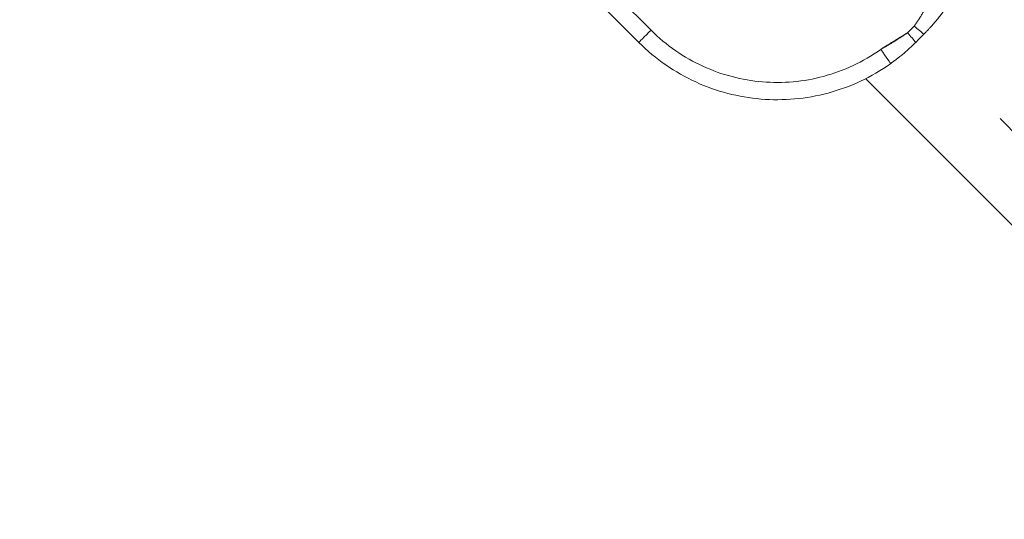
# Model space of a CAD drawing. Units: millimetres. Extents: x 7382 to 38417, y 16393 to 47889.
# Drawn here: x 14638 to 14980, y 36858 to 37031 of the extents above; entities that cross this region are included whole.
import ezdxf

# ---------------------------------------------------------------- set-up
doc = ezdxf.new("R2010")
doc.units = ezdxf.units.MM
doc.header["$LTSCALE"] = 200
doc.linetypes.add('HIDDEN', pattern=[1.905, 1.27, -0.635])
doc.styles.add('SLDTEXTSTYLE0', font='GOTHIC.TTF', dxfattribs={"width": 0.913})
doc.dimstyles.new('SLDDIMSTYLE2', dxfattribs={"dimtxt": 700, "dimasz": 660.4, "dimexe": 0, "dimexo": 0.0625, "dimgap": 175, "dimtad": 1, "dimdec": 3, "dimlfac": 0.25, "dimrnd": 1e-09, "dimzin": 12, "dimdsep": 46, "dimtxsty": 'SLDTEXTSTYLE0', "dimsah": 1, "dimcen": 0.09, "dimadec": 0, "dimazin": 3, "dimtfac": 1, "dimtdec": 3, "dimtofl": 0, "dimtmove": 0, "dimatfit": 3, "dimfxl": 0, "dimfrac": 2, "dimtolj": 1, "dimtzin": 12, "dimarcsym": 0})

# ---------------------------------------------------------------- blocks, each defined once
blk = doc.blocks.new('_D_6')
at = {"color": 7, "linetype": 'Continuous', "lineweight": 0}
for p, q in [((28270.72, 37563.74), (26234.07, 39600.4)), ((26375.49, 39458.98), (12516.2, 25599.68)), ((14411.43, 23704.45), (12374.77, 25741.11))]:
    blk.add_line(p, q, dxfattribs=at)
for points in [[(26375.49, 39458.98), (25836.67, 39063.85), (25980.36, 38920.16)], [(12516.2, 25599.68), (13055.01, 25994.82), (12911.33, 26138.5)]]:
    blk.add_solid(points, dxfattribs=at)
at = {"color": 7, "linetype": 'Continuous', "lineweight": 0, "insert": (15920.55, 30268.54), "char_height": 700, "attachment_point": 1, "rotation": 45, "style": 'SLDTEXTSTYLE0'}
blk.add_mtext('4900', dxfattribs=at)

msp = doc.modelspace()

# ---------------------------------------------------------------- linework, layer by layer
at = {"color": 7, "linetype": 'HIDDEN', "lineweight": 0}
for p, q in [((14824.0358, 37060.6284), (14857.2013, 37027.4634)), ((14852.9584, 37023.2205), (14819.7934, 37056.386)), ((15224.3311, 36783.6528), (14964.5473, 37043.436)), ((14946.2983, 37026.5508), (14948.6233, 37028.8758)), ((14948.6233, 37028.8758), (14946.2983, 37026.5508)), ((14931.811, 37010.5533), (15191.5213, 36750.843))]:
    msp.add_line(p, q, dxfattribs=at)
at = {"color": 7, "linetype": 'HIDDEN', "lineweight": 0, "flags": 128}
for points in [[(15158.0469, 36817.1272), (15140.7806, 36834.393), (15122.9164, 36852.2577), (15104.5024, 36870.6717), (15085.5896, 36889.5845), (15066.2295, 36908.9446), (15046.4761, 36928.698), (15026.3826, 36948.791), (15006.0055, 36969.1686), (14985.3994, 36989.7747), (14964.6212, 37010.5529), (14943.7286, 37031.4455), (14922.7783, 37052.3958)], [(14948.6233, 37028.8758), (14949.0887, 37028.4805), (14949.5494, 37028.0895), (14950.0004, 37027.7071), (14950.4372, 37027.3361), (14950.8549, 37026.9813), (14951.2498, 37026.6466), (14951.6169, 37026.3347), (14951.9536, 37026.0491)], [(14951.9536, 37026.0491), (14951.6169, 37026.3347), (14951.2498, 37026.6466), (14950.8549, 37026.9813), (14950.4372, 37027.3361), (14950.0004, 37027.7071), (14949.5494, 37028.0895), (14949.0887, 37028.4805), (14948.6233, 37028.8758)], [(14857.2013, 37027.4634), (14856.3735, 37026.6356), (14855.5776, 37025.8398), (14854.8438, 37025.1064), (14854.201, 37024.4632), (14853.6736, 37023.9358), (14853.2812, 37023.5438), (14853.0399, 37023.3021), (14852.9584, 37023.2205)], [(14852.9584, 37023.2205), (14853.0399, 37023.3021), (14853.2812, 37023.5438), (14853.6736, 37023.9358), (14854.201, 37024.4632), (14854.8438, 37025.1064), (14855.5776, 37025.8398), (14856.3735, 37026.6356), (14857.2013, 37027.4634)], [(14946.2983, 37026.5508), (14946.6936, 37026.0854), (14947.0846, 37025.6247), (14947.467, 37025.1737), (14947.838, 37024.7369), (14948.1928, 37024.3192), (14948.5275, 37023.9243), (14948.8394, 37023.5572), (14949.125, 37023.2205)], [(14949.125, 37023.2205), (14948.8394, 37023.5572), (14948.5275, 37023.9243), (14948.1928, 37024.3192), (14947.838, 37024.7369), (14947.467, 37025.1737), (14947.0846, 37025.6247), (14946.6936, 37026.0854), (14946.2983, 37026.5508)], [(14949.125, 37023.2205), (14949.4778, 37023.5739), (14949.8316, 37023.9272), (14950.185, 37024.281), (14950.5393, 37024.6348), (14950.8931, 37024.9886), (14951.2469, 37025.3425), (14951.6002, 37025.6963), (14951.9536, 37026.0491)], [(14936.9776, 37020.7806), (14937.6561, 37019.8269), (14938.3084, 37018.9094), (14938.9097, 37018.064), (14939.4366, 37017.323), (14939.8691, 37016.715), (14940.1905, 37016.2635), (14940.3884, 37015.985), (14940.4551, 37015.8911)], [(14940.4551, 37015.8911), (14940.3884, 37015.985), (14940.1905, 37016.2635), (14939.8691, 37016.715), (14939.4366, 37017.323), (14938.9097, 37018.064), (14938.3084, 37018.9094), (14937.6561, 37019.8269), (14936.9776, 37020.7806)]]:
    msp.add_lwpolyline(points, dxfattribs=at)
at = {"color": 7, "linetype": 'Continuous', "lineweight": 15}
for radius in [800, 780]:
    msp.add_circle((14552.8518, 37422.3222), radius, dxfattribs=at)
at = {"color": 7, "linetype": 'HIDDEN', "lineweight": 0}
msp.add_circle((14552.8518, 37422.3222), 780, dxfattribs=at)
for radius in [62, 62, 68]:
    msp.add_arc((14901.0417, 37071.3039), radius, 225, 305.423178, dxfattribs=at)
for points, knots in [([(14948.6233, 37028.8758), (14949.564, 37030.2363), (14951.4014, 37032.8935), (14953.0167, 37036.19), (14954.1509, 37037.8429), (14954.3936, 37038.1966)], [0, 0, 0, 0, 0.45192896, 0.88272265, 1, 1, 1, 1]), ([(14954.3936, 37038.1966), (14954.1509, 37037.8429), (14953.0167, 37036.19), (14951.4014, 37032.8935), (14949.564, 37030.2363), (14948.6233, 37028.8758)], [0, 0, 0, 0, 0.11727735, 0.54807104, 1, 1, 1, 1]), ([(14951.9536, 37026.0491), (14952.8156, 37026.9404), (14955.3776, 37029.5889), (14957.7528, 37032.5868), (14959.1144, 37034.484), (14959.283, 37034.719)], [0, 0, 0, 0, 0.30763788, 0.9142545, 1, 1, 1, 1]), ([(14936.9776, 37020.7806), (14937.791, 37021.2968), (14940.8763, 37023.2548), (14943.9989, 37025.153), (14946.2983, 37026.5508)], [0, 0, 0, 0, 0.26363919, 1, 1, 1, 1]), ([(14946.2983, 37026.5508), (14944.9285, 37025.6336), (14941.8905, 37023.5994), (14938.719, 37021.7797), (14936.9776, 37020.7806)], [0, 0, 0, 0, 0.45089253, 1, 1, 1, 1]), ([(14940.4551, 37015.8911), (14941.4943, 37016.6482), (14944.3013, 37018.6932), (14947.261, 37021.4711), (14949.125, 37023.2205)], [0, 0, 0, 0, 0.370221281, 1, 1, 1, 1])]:
    msp.add_open_spline(points, degree=3, knots=knots, dxfattribs=at)

# ---------------------------------------------------------------- dimensions: what is measured, and where the dimension line sits
at = {"color": 7, "linetype": 'Continuous', "lineweight": 0}
dim = msp.add_linear_dim(base=(12516.1963, 25599.6848), p1=(28412.1447, 37422.3222), p2=(14552.8518, 23563.0293), angle=45, dimstyle='SLDDIMSTYLE2', dxfattribs=at)
dim.commit()
dim.dimension.update_dxf_attribs({"geometry": '_D_6', "text_midpoint": (17284.2638, 30367.7522), "dimtype": 160})

doc.saveas('drawing.dxf')
